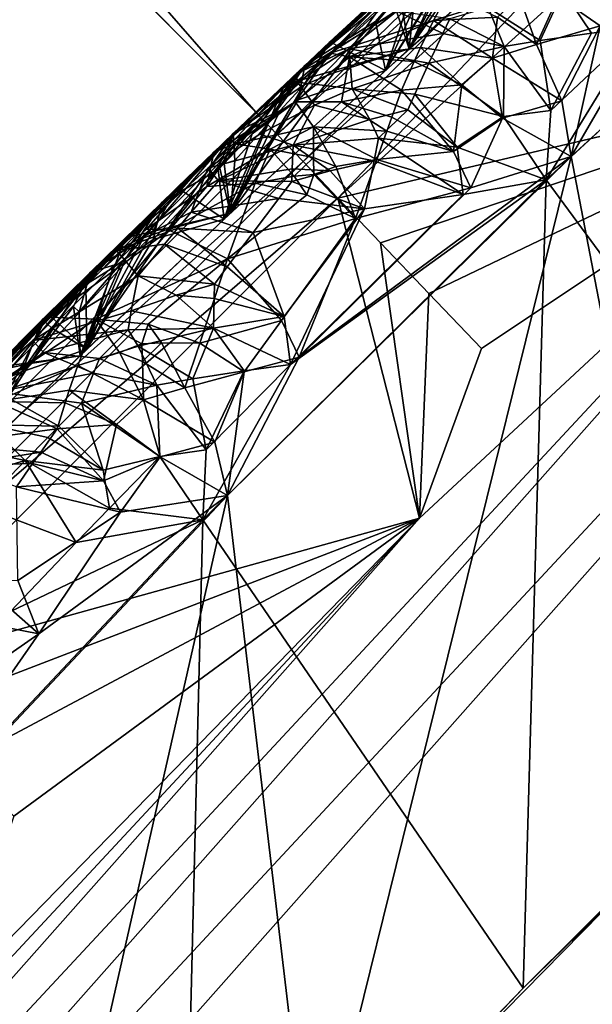
# Model space of a CAD drawing. Extents: x -35 to 35, y -35 to 129.
# Drawn here: x -12 to -12, y 11 to 13 of the extents above; entities that cross this region are included whole.
import ezdxf

# ---------------------------------------------------------------- set-up
doc = ezdxf.new("R2010")
doc.units = 0
doc.header["$MEASUREMENT"] = 0

msp = doc.modelspace()

# ---------------------------------------------------------------- linework, layer by layer
for points in [[(-12.076383, 12.515346, 5.5), (-23.37318, 25.497309, 5.5), (-24.226061, 24.693268, 5.5)], [(-12.076383, 12.515346, 5.5), (-11.460063, 13.075618, 5.5), (-23.37318, 25.497309, 5.5)], [(-12.665345, 11.926383, 5.5), (-12.076383, 12.515346, 5.5), (-24.226061, 24.693268, 5.5)], [(-3.852531, -30.469805), (-28.183987, -11.973513), (-21.415737, 21.655933)], [(4.944637, -30.310953), (-3.852531, -30.469805), (-21.415737, 21.655933)], [(13.332023, -27.65254), (4.944637, -30.310953), (-21.415737, 21.655933)], [(26.188625, -15.907173), (-21.415737, 21.655933), (25.60268, 16.542374)], [(25.60268, -16.842373), (13.332023, -27.65254), (-21.415737, 21.655933)], [(25.60268, -16.842373), (-21.415737, 21.655933), (26.188625, -15.907173)], [(-1.640737, 16.770638, 125.5), (-15.895276, 5.878283, 125.5), (-16.167961, 5.103289, 125.5)], [(9.99235, -13.903289, 125.5), (-1.640737, 16.770638, 125.5), (-16.167961, 5.103289, 125.5)], [(-1.640737, 16.770638, 125.5), (-14.440955, 8.819884, 125.5), (-15.895276, 5.878283, 125.5)], [(-1.640737, 16.770638, 125.5), (-10.645148, 13.104464, 125.5), (-14.440955, 8.819884, 125.5)], [(-14.440955, 8.819884, 125.5), (-10.645148, 13.104464, 125.5), (-13.990726, 9.507101, 125.5)], [(-13.990726, 9.507101, 125.5), (-10.645148, 13.104464, 125.5), (-11.273086, 12.574683, 125.5)], [(-11.57305, 12.976862, 64.99308), (-11.460063, 13.075618, 5.5), (-12.076383, 12.515346, 5.5)], [(-12.076383, 12.515346, 125), (-11.460063, 13.075618, 125), (-11.809671, 12.764398, 115.305634)], [(-12.069753, 12.508392, 125.097542), (-11.460063, 13.075618, 125), (-12.076383, 12.515346, 125)], [(-12.069753, 12.508392, 125.097542), (-11.453772, 13.068357, 125.097542), (-11.460063, 13.075618, 125)], [(-12.050118, 12.487801, 125.191345), (-11.453772, 13.068357, 125.097542), (-12.069753, 12.508392, 125.097542)], [(-12.050118, 12.487801, 125.191345), (-11.435139, 13.046854, 125.191345), (-11.453772, 13.068357, 125.097542)], [(-12.018233, 12.45436, 125.277786), (-11.435139, 13.046854, 125.191345), (-12.050118, 12.487801, 125.191345)], [(-12.018233, 12.45436, 125.277786), (-11.404881, 13.011934, 125.277786), (-11.435139, 13.046854, 125.191345)], [(-12.018233, 12.45436, 125.277786), (-11.975323, 12.409357, 125.353554), (-11.404881, 13.011934, 125.277786)], [(-11.404881, 13.011934, 125.277786), (-11.975323, 12.409357, 125.353554), (-11.364161, 12.964941, 125.353554)], [(-12.026856, 12.562385, 65.531128), (-11.57305, 12.976862, 64.99308), (-12.076383, 12.515346, 5.5)], [(-11.805017, 12.76478, 65.31813), (-11.57305, 12.976862, 64.99308), (-12.026856, 12.562385, 65.531128)], [(-11.975323, 12.409357, 125.353554), (-11.273086, 12.574683, 125.5), (-11.364161, 12.964941, 125.353554)], [(-12.127854, 12.466067, 84.342545), (-11.76687, 12.803409, 105.590492), (-11.63067, 12.925829, 84.941643)], [(-11.871076, 12.701841, 84.601753), (-12.127854, 12.466067, 84.342545), (-11.63067, 12.925829, 84.941643)], [(-11.686933, 12.875575, 110.407646), (-12.015788, 12.572848, 106.448647), (-11.893524, 12.687215, 114.889824)], [(-11.81024, 12.763879, 105.895653), (-12.015788, 12.572848, 106.448647), (-11.686933, 12.875575, 110.407646)], [(-11.586647, 12.635756, 84.54158), (-11.242326, 12.870552, 84.93026), (-11.688328, 12.460682, 84.401222)], [(-11.688328, 12.460682, 84.401222), (-11.242326, 12.870552, 84.93026), (-11.532331, 11.650649, 84.591942)], [(-11.603901, 12.620488, 65.478798), (-11.718903, 12.432046, 65.636909), (-11.27273, 12.843945, 65.104271)], [(-11.304806, 11.868792, 65.140923), (-11.27273, 12.843945, 65.104271), (-11.718903, 12.432046, 65.636909)], [(-11.630372, 12.821061, 115.724648), (-11.88753, 12.593155, 115.10968), (-11.809671, 12.764398, 115.305634)], [(-11.744706, 12.796451, 115.410782), (-11.88753, 12.593155, 115.10968), (-11.630372, 12.821061, 115.724648)], [(-11.9851, 12.601761, 106.150307), (-11.76687, 12.803409, 105.590492), (-12.127854, 12.466067, 84.342545)], [(-11.9851, 12.601761, 106.150307), (-11.916775, 12.566657, 105.966461), (-11.76687, 12.803409, 105.590492)], [(-11.916775, 12.566657, 105.966461), (-11.687792, 12.770952, 105.405098), (-11.76687, 12.803409, 105.590492)], [(-11.784975, 12.762997, 115.30809), (-11.88753, 12.593155, 115.10968), (-11.744706, 12.796451, 115.410782)], [(-11.822751, 12.718216, 105.765755), (-11.687792, 12.770952, 105.405098), (-11.916775, 12.566657, 105.966461)], [(-12.076383, 12.515346, 125), (-11.809671, 12.764398, 115.305634), (-12.041113, 12.548882, 114.692146)], [(-11.809671, 12.764398, 115.305634), (-11.88753, 12.593155, 115.10968), (-12.041113, 12.548882, 114.692146)], [(-11.805017, 12.76478, 65.31813), (-12.026856, 12.562385, 65.531128), (-11.914273, 12.656096, 65.483376)], [(-11.929198, 12.626822, 106.050362), (-12.015788, 12.572848, 106.448647), (-11.81024, 12.763879, 105.895653)], [(-11.879663, 12.676161, 105.928139), (-11.929198, 12.626822, 106.050362), (-11.81024, 12.763879, 105.895653)], [(-11.817343, 12.730188, 115.235573), (-11.88753, 12.593155, 115.10968), (-11.784975, 12.762997, 115.30809)], [(-11.817343, 12.730188, 115.235573), (-11.880341, 12.665071, 115.089424), (-11.88753, 12.593155, 115.10968)], [(-11.861045, 12.690112, 105.873894), (-11.822751, 12.718216, 105.765755), (-11.916775, 12.566657, 105.966461)], [(-11.984895, 12.587822, 84.428825), (-12.127854, 12.466067, 84.342545), (-11.871076, 12.701841, 84.601753)], [(-11.984895, 12.587822, 84.428825), (-11.871076, 12.701841, 84.601753), (-11.824439, 12.691195, 84.513062)], [(-12.015788, 12.572848, 106.448647), (-12.104155, 12.488808, 114.285545), (-11.893524, 12.687215, 114.889824)], [(-12.017653, 12.548395, 114.697441), (-11.893524, 12.687215, 114.889824), (-12.104155, 12.488808, 114.285545)], [(-12.017653, 12.548395, 114.697441), (-11.980112, 12.563819, 114.836243), (-11.893524, 12.687215, 114.889824)], [(-11.857783, 12.62817, 84.419312), (-11.984895, 12.587822, 84.428825), (-11.824439, 12.691195, 84.513062)], [(-11.980112, 12.563819, 114.836243), (-11.906936, 12.650632, 115.00177), (-11.893524, 12.687215, 114.889824)], [(-11.861045, 12.690112, 105.873894), (-11.916775, 12.566657, 105.966461), (-11.879663, 12.676161, 105.928139)], [(-11.857783, 12.62817, 84.419312), (-11.824439, 12.691195, 84.513062), (-11.804782, 12.644721, 84.439819)], [(-11.70433, 12.657499, 84.478973), (-11.602275, 12.684779, 84.553864), (-11.652596, 12.621404, 84.482956)], [(-11.879663, 12.676161, 105.928139), (-11.916775, 12.566657, 105.966461), (-11.929198, 12.626822, 106.050362)], [(-11.610262, 12.678226, 65.455429), (-11.697875, 12.664512, 65.512924), (-11.603901, 12.620488, 65.478798)], [(-11.898262, 12.65548, 115.031021), (-11.88753, 12.593155, 115.10968), (-11.880341, 12.665071, 115.089424)], [(-11.790538, 12.644, 65.560913), (-11.726335, 12.603579, 65.575279), (-11.697875, 12.664512, 65.512924)], [(-11.77888, 12.632339, 84.42971), (-11.751915, 12.657551, 84.462997), (-11.730693, 12.598588, 84.419113)], [(-11.751915, 12.657551, 84.462997), (-11.70433, 12.657499, 84.478973), (-11.730693, 12.598588, 84.419113)], [(-11.730693, 12.598588, 84.419113), (-11.70433, 12.657499, 84.478973), (-11.652596, 12.621404, 84.482956)], [(-11.697875, 12.664512, 65.512924), (-11.726335, 12.603579, 65.575279), (-11.663016, 12.612427, 65.529472)], [(-11.697875, 12.664512, 65.512924), (-11.663016, 12.612427, 65.529472), (-11.603901, 12.620488, 65.478798)], [(-11.914273, 12.656096, 65.483376), (-12.026856, 12.562385, 65.531128), (-11.90269, 12.639697, 65.543327)], [(-11.980112, 12.563819, 114.836243), (-11.88753, 12.593155, 115.10968), (-11.906936, 12.650632, 115.00177)], [(-11.906936, 12.650632, 115.00177), (-11.88753, 12.593155, 115.10968), (-11.898262, 12.65548, 115.031021)], [(-11.857783, 12.62817, 84.419312), (-11.804782, 12.644721, 84.439819), (-11.77888, 12.632339, 84.42971)], [(-11.90269, 12.639697, 65.543327), (-12.026856, 12.562385, 65.531128), (-11.961302, 12.593027, 65.596611)], [(-11.846265, 12.612182, 65.605148), (-11.90269, 12.639697, 65.543327), (-11.961302, 12.593027, 65.596611)], [(-11.837677, 12.630032, 65.581642), (-11.90269, 12.639697, 65.543327), (-11.846265, 12.612182, 65.605148)], [(-11.857783, 12.62817, 84.419312), (-11.77888, 12.632339, 84.42971), (-11.784909, 12.581851, 84.379204)], [(-11.790538, 12.644, 65.560913), (-11.837677, 12.630032, 65.581642), (-11.77076, 12.59619, 65.60302)], [(-11.790538, 12.644, 65.560913), (-11.77076, 12.59619, 65.60302), (-11.726335, 12.603579, 65.575279)], [(-11.77888, 12.632339, 84.42971), (-11.730693, 12.598588, 84.419113), (-11.784909, 12.581851, 84.379204)], [(-11.652596, 12.621404, 84.482956), (-11.586647, 12.635756, 84.54158), (-11.688328, 12.460682, 84.401222)], [(-11.929198, 12.626822, 106.050362), (-12.024153, 12.530242, 106.297455), (-12.015788, 12.572848, 106.448647)], [(-11.929198, 12.626822, 106.050362), (-11.916775, 12.566657, 105.966461), (-12.024153, 12.530242, 106.297455)], [(-11.857783, 12.62817, 84.419312), (-11.960814, 12.583242, 84.384056), (-11.984895, 12.587822, 84.428825)], [(-11.873654, 12.594796, 84.37339), (-11.960814, 12.583242, 84.384056), (-11.857783, 12.62817, 84.419312)], [(-11.873654, 12.594796, 84.37339), (-11.857783, 12.62817, 84.419312), (-11.784909, 12.581851, 84.379204)], [(-11.837677, 12.630032, 65.581642), (-11.846265, 12.612182, 65.605148), (-11.77076, 12.59619, 65.60302)], [(-11.699803, 12.529375, 84.402512), (-11.730693, 12.598588, 84.419113), (-11.652596, 12.621404, 84.482956)], [(-11.713161, 12.517463, 65.61364), (-11.718903, 12.432046, 65.636909), (-11.603901, 12.620488, 65.478798)], [(-11.713161, 12.517463, 65.61364), (-11.603901, 12.620488, 65.478798), (-11.663016, 12.612427, 65.529472)], [(-11.699803, 12.529375, 84.402512), (-11.652596, 12.621404, 84.482956), (-11.688328, 12.460682, 84.401222)], [(-11.846265, 12.612182, 65.605148), (-11.961302, 12.593027, 65.596611), (-11.863256, 12.575582, 65.651512)], [(-11.846265, 12.612182, 65.605148), (-11.863256, 12.575582, 65.651512), (-11.77076, 12.59619, 65.60302)], [(-11.713161, 12.517463, 65.61364), (-11.663016, 12.612427, 65.529472), (-11.726335, 12.603579, 65.575279)], [(-12.173024, 12.422491, 106.707893), (-12.115204, 12.38365, 106.527046), (-11.9851, 12.601761, 106.150307)], [(-12.173024, 12.422491, 106.707893), (-11.9851, 12.601761, 106.150307), (-12.127854, 12.466067, 84.342545)], [(-12.115204, 12.38365, 106.527046), (-11.916775, 12.566657, 105.966461), (-11.9851, 12.601761, 106.150307)], [(-11.77076, 12.59619, 65.60302), (-11.863256, 12.575582, 65.651512), (-11.771476, 12.509776, 65.664497)], [(-11.699803, 12.529375, 84.402512), (-11.784909, 12.581851, 84.379204), (-11.730693, 12.598588, 84.419113)], [(-11.713161, 12.517463, 65.61364), (-11.77076, 12.59619, 65.60302), (-11.771476, 12.509776, 65.664497)], [(-11.713161, 12.517463, 65.61364), (-11.726335, 12.603579, 65.575279), (-11.77076, 12.59619, 65.60302)], [(-12.027928, 12.528032, 84.319305), (-12.127854, 12.466067, 84.342545), (-11.984895, 12.587822, 84.428825)], [(-11.88753, 12.593155, 115.10968), (-12.107675, 12.390693, 114.495834), (-12.041113, 12.548882, 114.692146)], [(-11.980112, 12.563819, 114.836243), (-12.107675, 12.390693, 114.495834), (-11.88753, 12.593155, 115.10968)], [(-12.027928, 12.528032, 84.319305), (-11.984895, 12.587822, 84.428825), (-11.960814, 12.583242, 84.384056)], [(-12.024863, 12.552072, 65.620415), (-11.961302, 12.593027, 65.596611), (-12.026856, 12.562385, 65.531128)], [(-12.024863, 12.552072, 65.620415), (-11.957803, 12.544044, 65.692329), (-11.961302, 12.593027, 65.596611)], [(-11.961302, 12.593027, 65.596611), (-11.957803, 12.544044, 65.692329), (-11.863256, 12.575582, 65.651512)], [(-11.881455, 12.577644, 84.350716), (-11.960814, 12.583242, 84.384056), (-11.873654, 12.594796, 84.37339)], [(-11.822803, 12.548817, 84.334206), (-11.881455, 12.577644, 84.350716), (-11.873654, 12.594796, 84.37339)], [(-11.822803, 12.548817, 84.334206), (-11.873654, 12.594796, 84.37339), (-11.784909, 12.581851, 84.379204)], [(-13.990726, 9.507101, 125.5), (-11.273086, 12.574683, 125.5), (-13.50782, 10.171762, 125.5)], [(-13.50782, 10.171762, 125.5), (-11.273086, 12.574683, 125.5), (-11.874693, 12.015182, 125.5)], [(-12.015788, 12.572848, 106.448647), (-12.191503, 12.404572, 106.999153), (-12.104155, 12.488808, 114.285545)], [(-12.122783, 12.44438, 106.603729), (-12.191503, 12.404572, 106.999153), (-12.015788, 12.572848, 106.448647)], [(-12.080749, 12.488444, 106.485443), (-12.122783, 12.44438, 106.603729), (-12.015788, 12.572848, 106.448647)], [(-12.062357, 12.502261, 106.422653), (-12.080749, 12.488444, 106.485443), (-12.015788, 12.572848, 106.448647)], [(-12.062357, 12.502261, 106.422653), (-12.015788, 12.572848, 106.448647), (-12.024153, 12.530242, 106.297455)], [(-11.970771, 12.527978, 84.287613), (-12.027928, 12.528032, 84.319305), (-11.960814, 12.583242, 84.384056)], [(-11.923037, 12.354521, 125.415733), (-11.273086, 12.574683, 125.5), (-11.975323, 12.409357, 125.353554)], [(-11.970771, 12.527978, 84.287613), (-11.960814, 12.583242, 84.384056), (-11.896894, 12.542432, 84.306015)], [(-11.881455, 12.577644, 84.350716), (-11.896894, 12.542432, 84.306015), (-11.960814, 12.583242, 84.384056)], [(-11.880545, 12.537449, 65.697433), (-11.863256, 12.575582, 65.651512), (-11.957803, 12.544044, 65.692329)], [(-11.863384, 12.291959, 125.461937), (-11.273086, 12.574683, 125.5), (-11.923037, 12.354521, 125.415733)], [(-11.822803, 12.548817, 84.334206), (-11.896894, 12.542432, 84.306015), (-11.881455, 12.577644, 84.350716)], [(-11.880545, 12.537449, 65.697433), (-11.771476, 12.509776, 65.664497), (-11.863256, 12.575582, 65.651512)], [(-11.798657, 12.224075, 125.490395), (-11.874693, 12.015182, 125.5), (-11.273086, 12.574683, 125.5)], [(-11.798657, 12.224075, 125.490395), (-11.273086, 12.574683, 125.5), (-11.863384, 12.291959, 125.461937)], [(-11.822803, 12.548817, 84.334206), (-11.784909, 12.581851, 84.379204), (-11.772777, 12.507751, 84.333588)], [(-11.699803, 12.529375, 84.402512), (-11.772777, 12.507751, 84.333588), (-11.784909, 12.581851, 84.379204)], [(-12.462376, 12.135732, 66.098091), (-12.026856, 12.562385, 65.531128), (-12.076383, 12.515346, 5.5)], [(-12.247789, 12.345007, 65.871376), (-12.026856, 12.562385, 65.531128), (-12.462376, 12.135732, 66.098091)], [(-12.135221, 12.446446, 65.760323), (-12.026856, 12.562385, 65.531128), (-12.247789, 12.345007, 65.871376)], [(-12.024863, 12.552072, 65.620415), (-12.026856, 12.562385, 65.531128), (-12.135221, 12.446446, 65.760323)], [(-12.024153, 12.530242, 106.297455), (-11.916775, 12.566657, 105.966461), (-12.115204, 12.38365, 106.527046)], [(-12.017653, 12.548395, 114.697441), (-12.107675, 12.390693, 114.495834), (-11.980112, 12.563819, 114.836243)], [(-12.041113, 12.548882, 114.692146), (-12.107675, 12.390693, 114.495834), (-12.236526, 12.360693, 114.081894)], [(-12.076383, 12.515346, 125), (-12.041113, 12.548882, 114.692146), (-12.236526, 12.360693, 114.081894)], [(-12.024863, 12.552072, 65.620415), (-12.135221, 12.446446, 65.760323), (-12.071436, 12.488299, 65.735481)], [(-12.046455, 12.51736, 114.623619), (-12.107675, 12.390693, 114.495834), (-12.017653, 12.548395, 114.697441)], [(-12.046455, 12.51736, 114.623619), (-12.017653, 12.548395, 114.697441), (-12.104155, 12.488808, 114.285545)], [(-12.024863, 12.552072, 65.620415), (-12.071436, 12.488299, 65.735481), (-12.004231, 12.523893, 65.710327)], [(-12.024863, 12.552072, 65.620415), (-12.004231, 12.523893, 65.710327), (-11.957803, 12.544044, 65.692329)], [(-11.822803, 12.548817, 84.334206), (-11.832897, 12.466856, 84.267303), (-11.896894, 12.542432, 84.306015)], [(-11.822803, 12.548817, 84.334206), (-11.772777, 12.507751, 84.333588), (-11.832897, 12.466856, 84.267303)], [(-11.936126, 12.506203, 65.743744), (-11.957803, 12.544044, 65.692329), (-12.004231, 12.523893, 65.710327)], [(-11.970771, 12.527978, 84.287613), (-11.896894, 12.542432, 84.306015), (-11.909041, 12.509037, 84.266251)], [(-11.889203, 12.517976, 65.720016), (-11.957803, 12.544044, 65.692329), (-11.936126, 12.506203, 65.743744)], [(-11.880545, 12.537449, 65.697433), (-11.957803, 12.544044, 65.692329), (-11.889203, 12.517976, 65.720016)], [(-11.909041, 12.509037, 84.266251), (-11.896894, 12.542432, 84.306015), (-11.832897, 12.466856, 84.267303)], [(-11.880545, 12.537449, 65.697433), (-11.889203, 12.517976, 65.720016), (-11.828306, 12.472193, 65.726585)], [(-11.880545, 12.537449, 65.697433), (-11.828306, 12.472193, 65.726585), (-11.771476, 12.509776, 65.664497)], [(-12.102009, 12.476424, 84.281349), (-12.127854, 12.466067, 84.342545), (-12.027928, 12.528032, 84.319305)], [(-12.062357, 12.502261, 106.422653), (-12.024153, 12.530242, 106.297455), (-12.115204, 12.38365, 106.527046)], [(-12.102009, 12.476424, 84.281349), (-12.027928, 12.528032, 84.319305), (-12.005418, 12.496989, 84.246803)], [(-12.004231, 12.523893, 65.710327), (-12.071436, 12.488299, 65.735481), (-12.030527, 12.474475, 65.785019)], [(-11.936126, 12.506203, 65.743744), (-12.004231, 12.523893, 65.710327), (-12.030527, 12.474475, 65.785019)], [(-11.970771, 12.527978, 84.287613), (-12.005418, 12.496989, 84.246803), (-12.027928, 12.528032, 84.319305)], [(-11.970771, 12.527978, 84.287613), (-11.915154, 12.491925, 84.24675), (-12.005418, 12.496989, 84.246803)], [(-11.970771, 12.527978, 84.287613), (-11.909041, 12.509037, 84.266251), (-11.915154, 12.491925, 84.24675)], [(-11.699803, 12.529375, 84.402512), (-11.688328, 12.460682, 84.401222), (-11.772777, 12.507751, 84.333588)], [(-12.462376, 12.135732, 66.098091), (-12.076383, 12.515346, 5.5), (-12.665345, 11.926383, 5.5)], [(-12.665345, 11.926383, 125), (-12.076383, 12.515346, 125), (-12.398003, 12.200689, 113.475235)], [(-12.658393, 11.919753, 125.097542), (-12.076383, 12.515346, 125), (-12.665345, 11.926383, 125)], [(-12.658393, 11.919753, 125.097542), (-12.069753, 12.508392, 125.097542), (-12.076383, 12.515346, 125)], [(-12.398003, 12.200689, 113.475235), (-12.076383, 12.515346, 125), (-12.236526, 12.360693, 114.081894)], [(-12.046455, 12.51736, 114.623619), (-12.102129, 12.455846, 114.474861), (-12.107675, 12.390693, 114.495834)], [(-12.046455, 12.51736, 114.623619), (-12.104155, 12.488808, 114.285545), (-12.102129, 12.455846, 114.474861)], [(-11.889203, 12.517976, 65.720016), (-11.936126, 12.506203, 65.743744), (-11.925393, 12.483278, 65.766197)], [(-11.889203, 12.517976, 65.720016), (-11.925393, 12.483278, 65.766197), (-11.828306, 12.472193, 65.726585)], [(-11.713161, 12.517463, 65.61364), (-11.771476, 12.509776, 65.664497), (-11.718903, 12.432046, 65.636909)], [(-12.6378, 11.900118, 125.191345), (-12.069753, 12.508392, 125.097542), (-12.658393, 11.919753, 125.097542)], [(-12.6378, 11.900118, 125.191345), (-12.050118, 12.487801, 125.191345), (-12.069753, 12.508392, 125.097542)], [(-12.062357, 12.502261, 106.422653), (-12.115204, 12.38365, 106.527046), (-12.080749, 12.488444, 106.485443)], [(-11.936126, 12.506203, 65.743744), (-12.030527, 12.474475, 65.785019), (-11.925393, 12.483278, 65.766197)], [(-11.915154, 12.491925, 84.24675), (-11.909041, 12.509037, 84.266251), (-11.832897, 12.466856, 84.267303)], [(-11.832897, 12.466856, 84.267303), (-11.772777, 12.507751, 84.333588), (-11.811628, 12.422116, 84.261627)], [(-11.771476, 12.509776, 65.664497), (-11.828306, 12.472193, 65.726585), (-11.718903, 12.432046, 65.636909)], [(-11.811628, 12.422116, 84.261627), (-11.772777, 12.507751, 84.333588), (-11.688328, 12.460682, 84.401222)], [(-12.6378, 11.900118, 125.191345), (-12.018233, 12.45436, 125.277786), (-12.050118, 12.487801, 125.191345)], [(-12.191503, 12.404572, 106.999153), (-12.279621, 12.318397, 113.685631), (-12.104155, 12.488808, 114.285545)], [(-12.214408, 12.360677, 114.089516), (-12.104155, 12.488808, 114.285545), (-12.279621, 12.318397, 113.685631)], [(-12.214408, 12.360677, 114.089516), (-12.184358, 12.371009, 114.225983), (-12.104155, 12.488808, 114.285545)], [(-12.184358, 12.371009, 114.225983), (-12.121324, 12.449478, 114.392105), (-12.104155, 12.488808, 114.285545)], [(-12.071436, 12.488299, 65.735481), (-12.135221, 12.446446, 65.760323), (-12.030527, 12.474475, 65.785019)], [(-12.080749, 12.488444, 106.485443), (-12.115204, 12.38365, 106.527046), (-12.122783, 12.44438, 106.603729)], [(-12.121324, 12.449478, 114.392105), (-12.115163, 12.451666, 114.419716), (-12.104155, 12.488808, 114.285545)], [(-12.115163, 12.451666, 114.419716), (-12.102129, 12.455846, 114.474861), (-12.104155, 12.488808, 114.285545)], [(-12.102009, 12.476424, 84.281349), (-12.005418, 12.496989, 84.246803), (-12.058826, 12.46984, 84.219475)], [(-12.005154, 12.459343, 84.193161), (-12.058826, 12.46984, 84.219475), (-12.005418, 12.496989, 84.246803)], [(-11.927569, 12.456937, 84.208534), (-12.005418, 12.496989, 84.246803), (-11.915154, 12.491925, 84.24675)], [(-11.977819, 12.448296, 84.183891), (-12.005418, 12.496989, 84.246803), (-11.927569, 12.456937, 84.208534)], [(-12.005154, 12.459343, 84.193161), (-12.005418, 12.496989, 84.246803), (-11.977819, 12.448296, 84.183891)], [(-11.927569, 12.456937, 84.208534), (-11.915154, 12.491925, 84.24675), (-11.832897, 12.466856, 84.267303)], [(-12.102009, 12.476424, 84.281349), (-12.136476, 12.42369, 84.180191), (-12.127854, 12.466067, 84.342545)], [(-12.102009, 12.476424, 84.281349), (-12.058826, 12.46984, 84.219475), (-12.136476, 12.42369, 84.180191)], [(-12.135221, 12.446446, 65.760323), (-12.122341, 12.430672, 65.82077), (-12.030527, 12.474475, 65.785019)], [(-12.031666, 12.445325, 65.82737), (-12.030527, 12.474475, 65.785019), (-12.122341, 12.430672, 65.82077)], [(-12.031666, 12.445325, 65.82737), (-11.984733, 12.442959, 65.824768), (-12.030527, 12.474475, 65.785019)], [(-11.925393, 12.483278, 65.766197), (-12.030527, 12.474475, 65.785019), (-11.930656, 12.455137, 65.795227)], [(-11.930656, 12.455137, 65.795227), (-12.030527, 12.474475, 65.785019), (-11.984733, 12.442959, 65.824768)], [(-11.925393, 12.483278, 65.766197), (-11.930656, 12.455137, 65.795227), (-11.821303, 12.413697, 65.750275)], [(-11.925393, 12.483278, 65.766197), (-11.821303, 12.413697, 65.750275), (-11.828306, 12.472193, 65.726585)], [(-12.331907, 12.266685, 107.261703), (-12.127854, 12.466067, 84.342545), (-12.555642, 12.040395, 83.773682)], [(-12.329333, 12.262712, 84.020264), (-12.555642, 12.040395, 83.773682), (-12.127854, 12.466067, 84.342545)], [(-12.331907, 12.266685, 107.261703), (-12.173024, 12.422491, 106.707893), (-12.127854, 12.466067, 84.342545)], [(-12.329333, 12.262712, 84.020264), (-12.127854, 12.466067, 84.342545), (-12.210833, 12.371119, 84.141113)], [(-12.210833, 12.371119, 84.141113), (-12.127854, 12.466067, 84.342545), (-12.136476, 12.42369, 84.180191)], [(-12.136476, 12.42369, 84.180191), (-12.058826, 12.46984, 84.219475), (-12.077258, 12.427657, 84.154099)], [(-12.028997, 12.436253, 84.162277), (-12.077258, 12.427657, 84.154099), (-12.058826, 12.46984, 84.219475)], [(-12.028997, 12.436253, 84.162277), (-12.058826, 12.46984, 84.219475), (-12.005154, 12.459343, 84.193161)], [(-11.927569, 12.456937, 84.208534), (-11.832897, 12.466856, 84.267303), (-11.811628, 12.422116, 84.261627)], [(-11.828306, 12.472193, 65.726585), (-11.821303, 12.413697, 65.750275), (-11.718903, 12.432046, 65.636909)], [(-12.60436, 11.868233, 125.277786), (-12.018233, 12.45436, 125.277786), (-12.6378, 11.900118, 125.191345)], [(-12.60436, 11.868233, 125.277786), (-11.975323, 12.409357, 125.353554), (-12.018233, 12.45436, 125.277786)], [(-12.121324, 12.449478, 114.392105), (-12.107675, 12.390693, 114.495834), (-12.115163, 12.451666, 114.419716)], [(-12.115163, 12.451666, 114.419716), (-12.107675, 12.390693, 114.495834), (-12.102129, 12.455846, 114.474861)], [(-12.023125, 12.213688, 83.98539), (-11.688328, 12.460682, 84.401222), (-12.110986, 12.043262, 83.850082)], [(-12.110986, 12.043262, 83.850082), (-11.688328, 12.460682, 84.401222), (-12.007173, 11.167143, 83.990425)], [(-12.028997, 12.436253, 84.162277), (-12.005154, 12.459343, 84.193161), (-12.004792, 12.438637, 84.167656)], [(-12.023125, 12.213688, 83.98539), (-11.811628, 12.422116, 84.261627), (-11.688328, 12.460682, 84.401222)], [(-12.007173, 11.167143, 83.990425), (-11.688328, 12.460682, 84.401222), (-11.532331, 11.650649, 84.591942)], [(-12.004792, 12.438637, 84.167656), (-12.005154, 12.459343, 84.193161), (-11.977819, 12.448296, 84.183891)], [(-11.930656, 12.455137, 65.795227), (-11.984733, 12.442959, 65.824768), (-11.942662, 12.396318, 65.849976)], [(-11.977819, 12.448296, 84.183891), (-11.927569, 12.456937, 84.208534), (-11.953698, 12.384346, 84.135345)], [(-11.927569, 12.456937, 84.208534), (-11.811628, 12.422116, 84.261627), (-11.953698, 12.384346, 84.135345)], [(-11.930656, 12.455137, 65.795227), (-11.942662, 12.396318, 65.849976), (-11.821303, 12.413697, 65.750275)], [(-12.15569, 12.391925, 65.877716), (-12.135221, 12.446446, 65.760323), (-12.247789, 12.345007, 65.871376)], [(-12.122783, 12.44438, 106.603729), (-12.202851, 12.358381, 106.842697), (-12.191503, 12.404572, 106.999153)], [(-12.122783, 12.44438, 106.603729), (-12.115204, 12.38365, 106.527046), (-12.202851, 12.358381, 106.842697)], [(-12.184358, 12.371009, 114.225983), (-12.107675, 12.390693, 114.495834), (-12.121324, 12.449478, 114.392105)], [(-12.15569, 12.391925, 65.877716), (-12.122341, 12.430672, 65.82077), (-12.135221, 12.446446, 65.760323)], [(-12.031666, 12.445325, 65.82737), (-12.122341, 12.430672, 65.82077), (-12.032033, 12.429686, 65.847839)], [(-12.031666, 12.445325, 65.82737), (-12.032033, 12.429686, 65.847839), (-11.984733, 12.442959, 65.824768)], [(-11.984733, 12.442959, 65.824768), (-12.032033, 12.429686, 65.847839), (-11.942662, 12.396318, 65.849976)], [(-12.028997, 12.436253, 84.162277), (-12.004792, 12.438637, 84.167656), (-12.013454, 12.413667, 84.137589)], [(-12.013454, 12.413667, 84.137589), (-12.004792, 12.438637, 84.167656), (-11.953698, 12.384346, 84.135345)], [(-12.004792, 12.438637, 84.167656), (-11.977819, 12.448296, 84.183891), (-11.953698, 12.384346, 84.135345)], [(-12.183037, 12.369823, 84.09951), (-12.136476, 12.42369, 84.180191), (-12.077258, 12.427657, 84.154099)], [(-12.183037, 12.369823, 84.09951), (-12.077258, 12.427657, 84.154099), (-12.111029, 12.334672, 84.02816)], [(-12.15569, 12.391925, 65.877716), (-12.047956, 12.408929, 65.875153), (-12.122341, 12.430672, 65.82077)], [(-12.033438, 12.204667, 66.028038), (-12.141607, 12.013124, 66.192001), (-11.718903, 12.432046, 65.636909)], [(-11.747195, 11.436775, 65.67244), (-11.718903, 12.432046, 65.636909), (-12.141607, 12.013124, 66.192001)], [(-12.032033, 12.429686, 65.847839), (-12.122341, 12.430672, 65.82077), (-12.047956, 12.408929, 65.875153)], [(-12.013454, 12.413667, 84.137589), (-12.111029, 12.334672, 84.02816), (-12.077258, 12.427657, 84.154099)], [(-12.028997, 12.436253, 84.162277), (-12.013454, 12.413667, 84.137589), (-12.077258, 12.427657, 84.154099)], [(-12.032033, 12.429686, 65.847839), (-12.047956, 12.408929, 65.875153), (-11.942662, 12.396318, 65.849976)], [(-11.821303, 12.413697, 65.750275), (-12.033438, 12.204667, 66.028038), (-11.718903, 12.432046, 65.636909)], [(-11.304806, 11.868792, 65.140923), (-11.718903, 12.432046, 65.636909), (-11.747195, 11.436775, 65.67244)], [(-12.331907, 12.266685, 107.261703), (-12.284101, 12.223328, 107.084831), (-12.173024, 12.422491, 106.707893)], [(-12.284101, 12.223328, 107.084831), (-12.115204, 12.38365, 106.527046), (-12.173024, 12.422491, 106.707893)], [(-12.210833, 12.371119, 84.141113), (-12.136476, 12.42369, 84.180191), (-12.183037, 12.369823, 84.09951)], [(-12.023125, 12.213688, 83.98539), (-11.953698, 12.384346, 84.135345), (-11.811628, 12.422116, 84.261627)], [(-12.60436, 11.868233, 125.277786), (-12.559358, 11.825323, 125.353554), (-11.975323, 12.409357, 125.353554)], [(-12.559358, 11.825323, 125.353554), (-11.874693, 12.015182, 125.5), (-11.975323, 12.409357, 125.353554)], [(-12.191503, 12.404572, 106.999153), (-12.33878, 12.259855, 107.546211), (-12.279621, 12.318397, 113.685631)], [(-12.285603, 12.303132, 107.208633), (-12.33878, 12.259855, 107.546211), (-12.191503, 12.404572, 106.999153)], [(-12.25226, 12.323552, 107.040009), (-12.285603, 12.303132, 107.208633), (-12.191503, 12.404572, 106.999153)], [(-12.236342, 12.335026, 106.974121), (-12.25226, 12.323552, 107.040009), (-12.191503, 12.404572, 106.999153)], [(-12.236342, 12.335026, 106.974121), (-12.191503, 12.404572, 106.999153), (-12.202851, 12.358381, 106.842697)], [(-12.15569, 12.391925, 65.877716), (-12.079597, 12.36718, 65.929703), (-12.047956, 12.408929, 65.875153)], [(-12.013454, 12.413667, 84.137589), (-11.953698, 12.384346, 84.135345), (-12.111029, 12.334672, 84.02816)], [(-12.047956, 12.408929, 65.875153), (-12.079597, 12.36718, 65.929703), (-11.942662, 12.396318, 65.849976)], [(-11.821303, 12.413697, 65.750275), (-11.942662, 12.396318, 65.849976), (-12.033438, 12.204667, 66.028038)], [(-11.923037, 12.354521, 125.415733), (-11.975323, 12.409357, 125.353554), (-11.874693, 12.015182, 125.5)], [(-12.107675, 12.390693, 114.495834), (-12.29235, 12.215383, 113.885361), (-12.236526, 12.360693, 114.081894)], [(-12.184358, 12.371009, 114.225983), (-12.29235, 12.215383, 113.885361), (-12.107675, 12.390693, 114.495834)], [(-12.15569, 12.391925, 65.877716), (-12.247789, 12.345007, 65.871376), (-12.172191, 12.372448, 65.906212)], [(-12.15569, 12.391925, 65.877716), (-12.172191, 12.372448, 65.906212), (-12.079597, 12.36718, 65.929703)], [(-12.041476, 12.263513, 66.004562), (-11.942662, 12.396318, 65.849976), (-12.079597, 12.36718, 65.929703)], [(-12.041476, 12.263513, 66.004562), (-12.033438, 12.204667, 66.028038), (-11.942662, 12.396318, 65.849976)], [(-12.202851, 12.358381, 106.842697), (-12.115204, 12.38365, 106.527046), (-12.284101, 12.223328, 107.084831)], [(-12.044894, 12.258745, 83.990471), (-12.111029, 12.334672, 84.02816), (-11.953698, 12.384346, 84.135345)], [(-12.044894, 12.258745, 83.990471), (-11.953698, 12.384346, 84.135345), (-12.023125, 12.213688, 83.98539)], [(-12.329333, 12.262712, 84.020264), (-12.210833, 12.371119, 84.141113), (-12.183037, 12.369823, 84.09951)], [(-12.329333, 12.262712, 84.020264), (-12.183037, 12.369823, 84.09951), (-12.273242, 12.260297, 83.937897)], [(-12.214408, 12.360677, 114.089516), (-12.29235, 12.215383, 113.885361), (-12.184358, 12.371009, 114.225983)], [(-12.183037, 12.369823, 84.09951), (-12.111029, 12.334672, 84.02816), (-12.273242, 12.260297, 83.937897)], [(-12.172191, 12.372448, 65.906212), (-12.247789, 12.345007, 65.871376), (-12.188577, 12.352901, 65.934715)], [(-12.172191, 12.372448, 65.906212), (-12.188577, 12.352901, 65.934715), (-12.111482, 12.324731, 65.984665)], [(-12.172191, 12.372448, 65.906212), (-12.111482, 12.324731, 65.984665), (-12.079597, 12.36718, 65.929703)], [(-12.111482, 12.324731, 65.984665), (-12.041476, 12.263513, 66.004562), (-12.079597, 12.36718, 65.929703)], [(-12.236526, 12.360693, 114.081894), (-12.29235, 12.215383, 113.885361), (-12.398003, 12.200689, 113.475235)], [(-12.241596, 12.329917, 114.007721), (-12.29235, 12.215383, 113.885361), (-12.214408, 12.360677, 114.089516)], [(-12.236342, 12.335026, 106.974121), (-12.202851, 12.358381, 106.842697), (-12.284101, 12.223328, 107.084831)], [(-12.241596, 12.329917, 114.007721), (-12.214408, 12.360677, 114.089516), (-12.279621, 12.318397, 113.685631)], [(-11.863384, 12.291959, 125.461937), (-11.923037, 12.354521, 125.415733), (-11.874693, 12.015182, 125.5)], [(-12.247789, 12.345007, 65.871376), (-12.462376, 12.135732, 66.098091), (-12.351333, 12.234111, 66.044182)], [(-12.247789, 12.345007, 65.871376), (-12.351333, 12.234111, 66.044182), (-12.221012, 12.313595, 65.991737)], [(-12.188577, 12.352901, 65.934715), (-12.247789, 12.345007, 65.871376), (-12.221012, 12.313595, 65.991737)], [(-12.188577, 12.352901, 65.934715), (-12.221012, 12.313595, 65.991737), (-12.127333, 12.303396, 66.0121)], [(-12.188577, 12.352901, 65.934715), (-12.127333, 12.303396, 66.0121), (-12.111482, 12.324731, 65.984665)], [(-12.241596, 12.329917, 114.007721), (-12.279621, 12.318397, 113.685631), (-12.293593, 12.269217, 113.84285)], [(-12.241596, 12.329917, 114.007721), (-12.293593, 12.269217, 113.84285), (-12.29235, 12.215383, 113.885361)], [(-12.236342, 12.335026, 106.974121), (-12.284101, 12.223328, 107.084831), (-12.25226, 12.323552, 107.040009)], [(-12.208879, 12.254331, 83.917633), (-12.273242, 12.260297, 83.937897), (-12.111029, 12.334672, 84.02816)], [(-12.208879, 12.254331, 83.917633), (-12.111029, 12.334672, 84.02816), (-12.145108, 12.230813, 83.910477)], [(-12.145108, 12.230813, 83.910477), (-12.111029, 12.334672, 84.02816), (-12.044894, 12.258745, 83.990471)], [(-12.33878, 12.259855, 107.546211), (-12.422123, 12.17643, 113.08989), (-12.279621, 12.318397, 113.685631)], [(-12.395611, 12.19418, 113.353523), (-12.279621, 12.318397, 113.685631), (-12.422123, 12.17643, 113.08989)], [(-12.395611, 12.19418, 113.353523), (-12.377022, 12.201022, 113.485603), (-12.279621, 12.318397, 113.685631)], [(-12.377022, 12.201022, 113.485603), (-12.354048, 12.205992, 113.619553), (-12.279621, 12.318397, 113.685631)], [(-12.354048, 12.205992, 113.619553), (-12.30052, 12.276031, 113.78643), (-12.279621, 12.318397, 113.685631)], [(-12.30052, 12.276031, 113.78643), (-12.293593, 12.269217, 113.84285), (-12.279621, 12.318397, 113.685631)], [(-12.25226, 12.323552, 107.040009), (-12.284101, 12.223328, 107.084831), (-12.285603, 12.303132, 107.208633)], [(-12.111482, 12.324731, 65.984665), (-12.127333, 12.303396, 66.0121), (-12.041476, 12.263513, 66.004562)], [(-12.229791, 12.270531, 66.06076), (-12.221012, 12.313595, 65.991737), (-12.351333, 12.234111, 66.044182)], [(-12.174483, 12.289994, 66.035645), (-12.221012, 12.313595, 65.991737), (-12.229791, 12.270531, 66.06076)], [(-12.127333, 12.303396, 66.0121), (-12.221012, 12.313595, 65.991737), (-12.174483, 12.289994, 66.035645)], [(-12.285603, 12.303132, 107.208633), (-12.327526, 12.24918, 107.314857), (-12.33878, 12.259855, 107.546211)], [(-12.285603, 12.303132, 107.208633), (-12.284101, 12.223328, 107.084831), (-12.327526, 12.24918, 107.314857)], [(-12.127333, 12.303396, 66.0121), (-12.174483, 12.289994, 66.035645), (-12.127407, 12.285881, 66.030777)], [(-12.127333, 12.303396, 66.0121), (-12.127407, 12.285881, 66.030777), (-12.041476, 12.263513, 66.004562)], [(-12.174483, 12.289994, 66.035645), (-12.229791, 12.270531, 66.06076), (-12.128202, 12.24914, 66.066254)], [(-12.174483, 12.289994, 66.035645), (-12.128202, 12.24914, 66.066254), (-12.127407, 12.285881, 66.030777)], [(-12.127407, 12.285881, 66.030777), (-12.128202, 12.24914, 66.066254), (-12.041476, 12.263513, 66.004562)], [(-11.798657, 12.224075, 125.490395), (-11.863384, 12.291959, 125.461937), (-11.874693, 12.015182, 125.5)], [(-12.354048, 12.205992, 113.619553), (-12.29235, 12.215383, 113.885361), (-12.30052, 12.276031, 113.78643)], [(-12.229791, 12.270531, 66.06076), (-12.351333, 12.234111, 66.044182), (-12.233488, 12.247057, 66.0942)], [(-12.30052, 12.276031, 113.78643), (-12.29235, 12.215383, 113.885361), (-12.293593, 12.269217, 113.84285)], [(-12.229791, 12.270531, 66.06076), (-12.233488, 12.247057, 66.0942), (-12.128202, 12.24914, 66.066254)], [(-12.463282, 12.134813, 107.811295), (-12.331907, 12.266685, 107.261703), (-12.555642, 12.040395, 83.773682)], [(-12.424074, 12.159569, 83.85672), (-12.555642, 12.040395, 83.773682), (-12.329333, 12.262712, 84.020264)], [(-12.463282, 12.134813, 107.811295), (-12.424856, 12.086374, 107.638977), (-12.331907, 12.266685, 107.261703)], [(-12.33878, 12.259855, 107.546211), (-12.458639, 12.139521, 108.08754), (-12.422123, 12.17643, 113.08989)], [(-12.420958, 12.1686, 107.756523), (-12.458639, 12.139521, 108.08754), (-12.33878, 12.259855, 107.546211)], [(-12.424856, 12.086374, 107.638977), (-12.284101, 12.223328, 107.084831), (-12.331907, 12.266685, 107.261703)], [(-12.424074, 12.159569, 83.85672), (-12.329333, 12.262712, 84.020264), (-12.273242, 12.260297, 83.937897)], [(-12.295503, 12.203498, 83.849838), (-12.424074, 12.159569, 83.85672), (-12.273242, 12.260297, 83.937897)], [(-12.395602, 12.18222, 107.59095), (-12.420958, 12.1686, 107.756523), (-12.33878, 12.259855, 107.546211)], [(-12.364477, 12.195361, 107.421341), (-12.395602, 12.18222, 107.59095), (-12.33878, 12.259855, 107.546211)], [(-12.327526, 12.24918, 107.314857), (-12.364477, 12.195361, 107.421341), (-12.33878, 12.259855, 107.546211)], [(-12.295503, 12.203498, 83.849838), (-12.273242, 12.260297, 83.937897), (-12.243903, 12.219403, 83.870262)], [(-12.216788, 12.229968, 83.88662), (-12.273242, 12.260297, 83.937897), (-12.208879, 12.254331, 83.917633)], [(-12.243903, 12.219403, 83.870262), (-12.273242, 12.260297, 83.937897), (-12.216788, 12.229968, 83.88662)], [(-12.145108, 12.230813, 83.910477), (-12.044894, 12.258745, 83.990471), (-12.090516, 12.195499, 83.918587)], [(-12.041476, 12.263513, 66.004562), (-12.128202, 12.24914, 66.066254), (-12.033438, 12.204667, 66.028038)], [(-12.090516, 12.195499, 83.918587), (-12.044894, 12.258745, 83.990471), (-12.023125, 12.213688, 83.98539)], [(-12.327526, 12.24918, 107.314857), (-12.284101, 12.223328, 107.084831), (-12.364477, 12.195361, 107.421341)], [(-12.233488, 12.247057, 66.0942), (-12.351333, 12.234111, 66.044182), (-12.337071, 12.219194, 66.104897)], [(-12.233488, 12.247057, 66.0942), (-12.337071, 12.219194, 66.104897), (-12.268559, 12.211948, 66.141792)], [(-12.233488, 12.247057, 66.0942), (-12.268559, 12.211948, 66.141792), (-12.221169, 12.226986, 66.118881)], [(-12.233488, 12.247057, 66.0942), (-12.221169, 12.226986, 66.118881), (-12.128202, 12.24914, 66.066254)], [(-12.221169, 12.226986, 66.118881), (-12.153662, 12.187023, 66.130913), (-12.128202, 12.24914, 66.066254)], [(-12.216788, 12.229968, 83.88662), (-12.208879, 12.254331, 83.917633), (-12.192468, 12.231337, 83.893501)], [(-12.208879, 12.254331, 83.917633), (-12.145108, 12.230813, 83.910477), (-12.192468, 12.231337, 83.893501)], [(-12.128202, 12.24914, 66.066254), (-12.153662, 12.187023, 66.130913), (-12.090789, 12.196652, 66.081367)], [(-12.128202, 12.24914, 66.066254), (-12.090789, 12.196652, 66.081367), (-12.033438, 12.204667, 66.028038)], [(-12.351333, 12.234111, 66.044182), (-12.462376, 12.135732, 66.098091), (-12.337071, 12.219194, 66.104897)], [(-12.364477, 12.195361, 107.421341), (-12.284101, 12.223328, 107.084831), (-12.424856, 12.086374, 107.638977)], [(-12.221169, 12.226986, 66.118881), (-12.268559, 12.211948, 66.141792), (-12.198025, 12.179029, 66.161087)], [(-12.243903, 12.219403, 83.870262), (-12.216788, 12.229968, 83.88662), (-12.21573, 12.208068, 83.861931)], [(-12.221169, 12.226986, 66.118881), (-12.198025, 12.179029, 66.161087), (-12.153662, 12.187023, 66.130913)], [(-12.21573, 12.208068, 83.861931), (-12.216788, 12.229968, 83.88662), (-12.192468, 12.231337, 83.893501)], [(-12.21573, 12.208068, 83.861931), (-12.192468, 12.231337, 83.893501), (-12.163517, 12.175769, 83.855293)], [(-12.192468, 12.231337, 83.893501), (-12.145108, 12.230813, 83.910477), (-12.163517, 12.175769, 83.855293)], [(-12.163517, 12.175769, 83.855293), (-12.145108, 12.230813, 83.910477), (-12.090516, 12.195499, 83.918587)], [(-12.337071, 12.219194, 66.104897), (-12.462376, 12.135732, 66.098091), (-12.394096, 12.170795, 66.16156)], [(-12.29235, 12.215383, 113.885361), (-12.443594, 12.067938, 113.278389), (-12.398003, 12.200689, 113.475235)], [(-12.354048, 12.205992, 113.619553), (-12.443594, 12.067938, 113.278389), (-12.29235, 12.215383, 113.885361)], [(-12.276037, 12.193885, 66.166153), (-12.337071, 12.219194, 66.104897), (-12.394096, 12.170795, 66.16156)], [(-12.268559, 12.211948, 66.141792), (-12.337071, 12.219194, 66.104897), (-12.276037, 12.193885, 66.166153)], [(-12.295503, 12.203498, 83.849838), (-12.243903, 12.219403, 83.870262), (-12.214609, 12.161018, 83.815857)], [(-12.268559, 12.211948, 66.141792), (-12.276037, 12.193885, 66.166153), (-12.198025, 12.179029, 66.161087)], [(-12.243903, 12.219403, 83.870262), (-12.21573, 12.208068, 83.861931), (-12.214609, 12.161018, 83.815857)], [(-12.21573, 12.208068, 83.861931), (-12.163517, 12.175769, 83.855293), (-12.214609, 12.161018, 83.815857)], [(-12.090516, 12.195499, 83.918587), (-12.023125, 12.213688, 83.98539), (-12.110986, 12.043262, 83.850082)], [(-12.377022, 12.201022, 113.485603), (-12.443594, 12.067938, 113.278389), (-12.354048, 12.205992, 113.619553)], [(-12.295503, 12.203498, 83.849838), (-12.395396, 12.159172, 83.81514), (-12.424074, 12.159569, 83.85672)], [(-12.305838, 12.17315, 83.806847), (-12.395396, 12.159172, 83.81514), (-12.295503, 12.203498, 83.849838)], [(-12.305838, 12.17315, 83.806847), (-12.295503, 12.203498, 83.849838), (-12.214609, 12.161018, 83.815857)], [(-12.126713, 12.10913, 83.845238), (-12.163517, 12.175769, 83.855293), (-12.090516, 12.195499, 83.918587)], [(-12.137249, 12.099692, 66.168922), (-12.090789, 12.196652, 66.081367), (-12.153662, 12.187023, 66.130913)], [(-12.137249, 12.099692, 66.168922), (-12.141607, 12.013124, 66.192001), (-12.033438, 12.204667, 66.028038)], [(-12.137249, 12.099692, 66.168922), (-12.033438, 12.204667, 66.028038), (-12.090789, 12.196652, 66.081367)], [(-12.126713, 12.10913, 83.845238), (-12.090516, 12.195499, 83.918587), (-12.110986, 12.043262, 83.850082)], [(-12.364477, 12.195361, 107.421341), (-12.424856, 12.086374, 107.638977), (-12.395602, 12.18222, 107.59095)], [(-12.276037, 12.193885, 66.166153), (-12.394096, 12.170795, 66.16156), (-12.290812, 12.156813, 66.214203)], [(-12.276037, 12.193885, 66.166153), (-12.290812, 12.156813, 66.214203), (-12.198025, 12.179029, 66.161087)], [(-12.137249, 12.099692, 66.168922), (-12.153662, 12.187023, 66.130913), (-12.198025, 12.179029, 66.161087)], [(-12.31088, 12.157488, 83.78566), (-12.395396, 12.159172, 83.81514), (-12.305838, 12.17315, 83.806847)], [(-12.247667, 12.130624, 83.773094), (-12.31088, 12.157488, 83.78566), (-12.305838, 12.17315, 83.806847)], [(-12.247667, 12.130624, 83.773094), (-12.305838, 12.17315, 83.806847), (-12.214609, 12.161018, 83.815857)], [(-12.198025, 12.179029, 66.161087), (-12.290812, 12.156813, 66.214203), (-12.194649, 12.091331, 66.223518)], [(-12.126713, 12.10913, 83.845238), (-12.214609, 12.161018, 83.815857), (-12.163517, 12.175769, 83.855293)], [(-12.137249, 12.099692, 66.168922), (-12.198025, 12.179029, 66.161087), (-12.194649, 12.091331, 66.223518)], [(-12.45538, 12.107425, 83.753639), (-12.395396, 12.159172, 83.81514), (-12.320829, 12.125209, 83.74398)], [(-12.318588, 12.128602, 66.252647), (-12.394096, 12.170795, 66.16156), (-12.404032, 12.130259, 66.240036)], [(-12.31088, 12.157488, 83.78566), (-12.320829, 12.125209, 83.74398), (-12.395396, 12.159172, 83.81514)], [(-12.318588, 12.128602, 66.252647), (-12.290812, 12.156813, 66.214203), (-12.394096, 12.170795, 66.16156)], [(-12.247667, 12.130624, 83.773094), (-12.214609, 12.161018, 83.815857), (-12.194156, 12.090694, 83.776939)], [(-12.126713, 12.10913, 83.845238), (-12.194156, 12.090694, 83.776939), (-12.214609, 12.161018, 83.815857)], [(-12.247667, 12.130624, 83.773094), (-12.320829, 12.125209, 83.74398), (-12.31088, 12.157488, 83.78566)], [(-12.318588, 12.128602, 66.252647), (-12.264191, 12.074547, 66.283501), (-12.290812, 12.156813, 66.214203)], [(-12.194649, 12.091331, 66.223518), (-12.290812, 12.156813, 66.214203), (-12.264191, 12.074547, 66.283501)], [(-12.360023, 12.086276, 66.310463), (-12.404032, 12.130259, 66.240036), (-12.457075, 12.106853, 66.24839)], [(-12.340964, 12.096814, 83.706604), (-12.45538, 12.107425, 83.753639), (-12.320829, 12.125209, 83.74398)], [(-12.332431, 12.114494, 66.271904), (-12.404032, 12.130259, 66.240036), (-12.360023, 12.086276, 66.310463)], [(-12.318588, 12.128602, 66.252647), (-12.404032, 12.130259, 66.240036), (-12.332431, 12.114494, 66.271904)], [(-12.340964, 12.096814, 83.706604), (-12.320829, 12.125209, 83.74398), (-12.263896, 12.061145, 83.707237)], [(-12.318588, 12.128602, 66.252647), (-12.332431, 12.114494, 66.271904), (-12.264191, 12.074547, 66.283501)], [(-12.247667, 12.130624, 83.773094), (-12.263896, 12.061145, 83.707237), (-12.320829, 12.125209, 83.74398)], [(-12.247667, 12.130624, 83.773094), (-12.194156, 12.090694, 83.776939), (-12.263896, 12.061145, 83.707237)], [(-12.332431, 12.114494, 66.271904), (-12.360023, 12.086276, 66.310463), (-12.264191, 12.074547, 66.283501)], [(-12.360023, 12.086276, 66.310463), (-12.457075, 12.106853, 66.24839), (-12.464978, 12.055452, 66.347618)], [(-12.340964, 12.096814, 83.706604), (-12.443645, 12.080397, 83.689224), (-12.45538, 12.107425, 83.753639)], [(-12.137249, 12.099692, 66.168922), (-12.194649, 12.091331, 66.223518), (-12.141607, 12.013124, 66.192001)], [(-12.126713, 12.10913, 83.845238), (-12.110986, 12.043262, 83.850082), (-12.194156, 12.090694, 83.776939)], [(-12.35099, 12.082566, 83.687935), (-12.443645, 12.080397, 83.689224), (-12.340964, 12.096814, 83.706604)], [(-12.35099, 12.082566, 83.687935), (-12.340964, 12.096814, 83.706604), (-12.263896, 12.061145, 83.707237)], [(-12.194649, 12.091331, 66.223518), (-12.264191, 12.074547, 66.283501), (-12.256441, 12.027795, 66.309746)], [(-12.263896, 12.061145, 83.707237), (-12.194156, 12.090694, 83.776939), (-12.243044, 12.022734, 83.69902)], [(-12.194649, 12.091331, 66.223518), (-12.256441, 12.027795, 66.309746), (-12.141607, 12.013124, 66.192001)], [(-12.243044, 12.022734, 83.69902), (-12.194156, 12.090694, 83.776939), (-12.110986, 12.043262, 83.850082)], [(-12.360023, 12.086276, 66.310463), (-12.464978, 12.055452, 66.347618), (-12.414839, 12.02983, 66.387817)], [(-12.370963, 12.05397, 83.650665), (-12.443645, 12.080397, 83.689224), (-12.35099, 12.082566, 83.687935)], [(-12.360023, 12.086276, 66.310463), (-12.414839, 12.02983, 66.387817), (-12.297293, 11.985422, 66.367447)], [(-12.370963, 12.05397, 83.650665), (-12.35099, 12.082566, 83.687935), (-12.263896, 12.061145, 83.707237)], [(-12.360023, 12.086276, 66.310463), (-12.297293, 11.985422, 66.367447), (-12.256441, 12.027795, 66.309746)], [(-12.360023, 12.086276, 66.310463), (-12.256441, 12.027795, 66.309746), (-12.264191, 12.074547, 66.283501)], [(-12.370963, 12.05397, 83.650665), (-12.263896, 12.061145, 83.707237), (-12.243044, 12.022734, 83.69902)], [(-12.369352, 11.938484, 83.548134), (-12.370963, 12.05397, 83.650665), (-12.243044, 12.022734, 83.69902)], [(-12.343508, 11.873045, 83.53624), (-12.110986, 12.043262, 83.850082), (-12.550301, 11.576049, 83.215225)], [(-12.550301, 11.576049, 83.215225), (-12.110986, 12.043262, 83.850082), (-12.411111, 10.722641, 83.424034)], [(-12.411111, 10.722641, 83.424034), (-12.110986, 12.043262, 83.850082), (-12.007173, 11.167143, 83.990425)], [(-12.343508, 11.873045, 83.53624), (-12.243044, 12.022734, 83.69902), (-12.110986, 12.043262, 83.850082)], [(-12.297293, 11.985422, 66.367447), (-12.414839, 12.02983, 66.387817), (-12.378175, 11.900652, 66.483376)], [(-12.256441, 12.027795, 66.309746), (-12.297293, 11.985422, 66.367447), (-12.141607, 12.013124, 66.192001)], [(-13.50782, 10.171762, 125.5), (-11.874693, 12.015182, 125.5), (-12.993367, 10.812318, 125.5)], [(-12.993367, 10.812318, 125.5), (-11.874693, 12.015182, 125.5), (-12.448567, 11.42727, 125.5)], [(-12.504521, 11.773037, 125.415733), (-11.874693, 12.015182, 125.5), (-12.559358, 11.825323, 125.353554)], [(-12.441959, 11.713384, 125.461937), (-11.874693, 12.015182, 125.5), (-12.504521, 11.773037, 125.415733)], [(-12.374075, 11.648657, 125.490395), (-12.448567, 11.42727, 125.5), (-11.874693, 12.015182, 125.5)], [(-12.374075, 11.648657, 125.490395), (-11.874693, 12.015182, 125.5), (-12.441959, 11.713384, 125.461937)], [(-12.369352, 11.938484, 83.548134), (-12.243044, 12.022734, 83.69902), (-12.343508, 11.873045, 83.53624)], [(-12.378175, 11.900652, 66.483376), (-12.537687, 11.591927, 66.765533), (-12.141607, 12.013124, 66.192001)], [(-12.166414, 10.995778, 66.226265), (-12.141607, 12.013124, 66.192001), (-12.537687, 11.591927, 66.765533)], [(-12.297293, 11.985422, 66.367447), (-12.378175, 11.900652, 66.483376), (-12.141607, 12.013124, 66.192001)], [(-11.747195, 11.436775, 65.67244), (-12.141607, 12.013124, 66.192001), (-12.166414, 10.995778, 66.226265)], [(-12.432094, 11.890077, 83.469986), (-12.418897, 11.938914, 83.517593), (-12.343508, 11.873045, 83.53624)], [(-12.418897, 11.938914, 83.517593), (-12.369352, 11.938484, 83.548134), (-12.343508, 11.873045, 83.53624)], [(-12.432094, 11.890077, 83.469986), (-12.343508, 11.873045, 83.53624), (-12.463271, 11.789463, 83.380653)], [(-12.463271, 11.789463, 83.380653), (-12.343508, 11.873045, 83.53624), (-12.550301, 11.576049, 83.215225)], [(-11.304806, 11.868792, 65.140923), (-11.747195, 11.436775, 65.67244), (-11.532331, 11.650649, 84.591942)], [(-11.747195, 11.436775, 65.67244), (-12.007173, 11.167143, 83.990425), (-11.532331, 11.650649, 84.591942)], [(-12.166414, 10.995778, 66.226265), (-12.537687, 11.591927, 66.765533), (-12.60224, 10.500517, 66.864677)], [(-11.747195, 11.436775, 65.67244), (-12.166414, 10.995778, 66.226265), (-12.007173, 11.167143, 83.990425)]]:
    msp.add_3dface(points)

doc.saveas('drawing.dxf')
